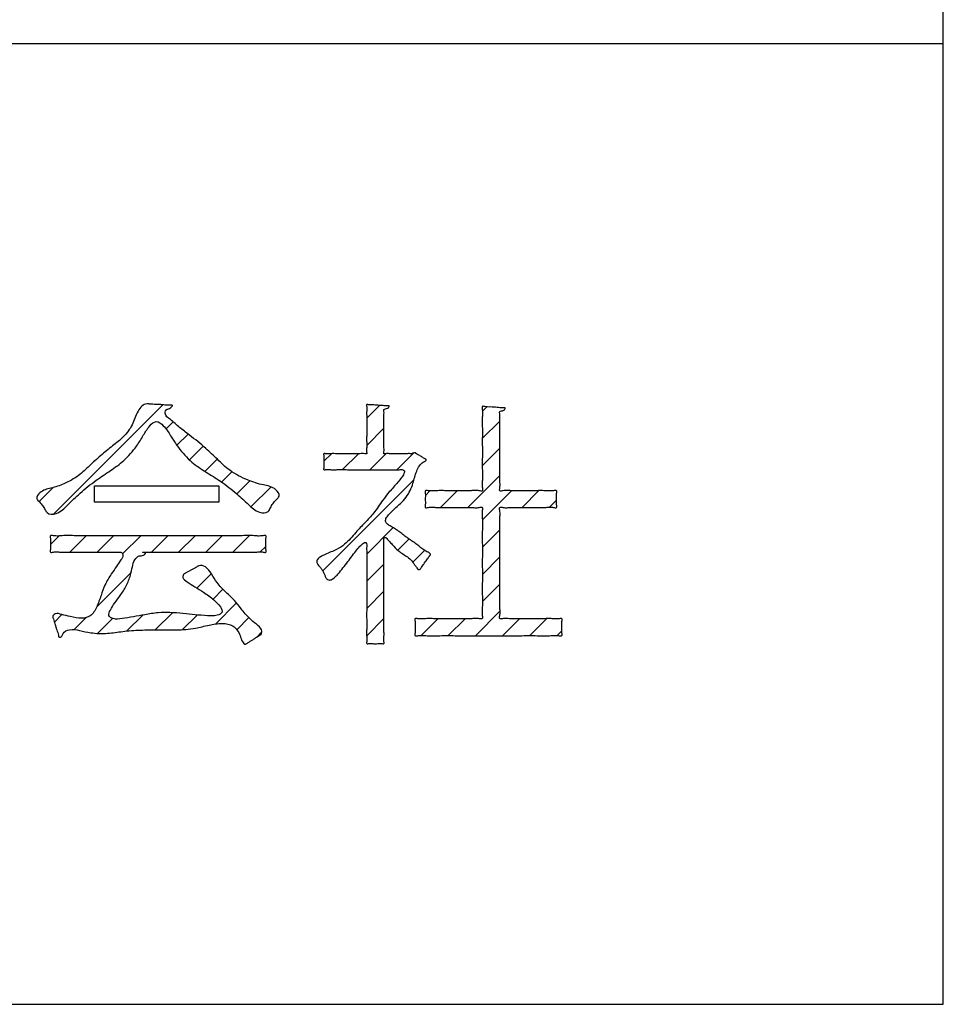
# Model space of a CAD drawing. Units: inches. Extents: x -61 to 159, y -74 to 233.
# Drawn here: x 134 to 144, y -59 to -49 of the extents above; entities that cross this region are included whole.
import ezdxf

# ---------------------------------------------------------------- set-up
doc = ezdxf.new("R2010")
doc.units = ezdxf.units.IN
doc.layers.add('1', color=7, linetype='Continuous')
doc.layers.add('_U_30EC_U_30A4_U_30E4_U_30FC_1', color=7, linetype='Continuous')
pattern_1 = [(45, (0, 0), (-0.2828427, 1e-16), [])]

# ---------------------------------------------------------------- blocks, each defined once
blk = doc.blocks.new('開示A4', base_point=(-56.23, -68.969))
at = {"layer": '1', "linetype": 'Continuous'}
h = blk.add_hatch(dxfattribs=at)
h.set_pattern_fill('CUSTOM9', color=2, scale=0.1, angle=45, pattern_type=2)
h.set_pattern_definition(pattern_1)
edge = h.paths.add_edge_path()
edge.add_spline(control_points=[(135.723, -52.761), (135.717, -52.764), (135.706, -52.771), (135.677, -52.775), (135.655, -52.836), (135.738, -52.891), (135.816, -52.966), (135.946, -53.061), (136.079, -53.169), (136.214, -53.297), (136.347, -53.427), (136.515, -53.511), (136.681, -53.566), (136.807, -53.581), (136.871, -53.674), (136.823, -53.717), (136.79, -53.754), (136.765, -53.798), (136.737, -53.859), (136.623, -53.854), (136.531, -53.759), (136.402, -53.644), (136.257, -53.528), (136.093, -53.43), (135.935, -53.324), (135.814, -53.193), (135.727, -53.055), (135.668, -52.957), (135.576, -52.882), (135.493, -52.958), (135.439, -53.049), (135.361, -53.179), (135.249, -53.307), (135.098, -53.416), (134.938, -53.518), (134.791, -53.64), (134.659, -53.763), (134.563, -53.867), (134.444, -53.872), (134.416, -53.815), (134.392, -53.776), (134.363, -53.742), (134.318, -53.701), (134.375, -53.618), (134.485, -53.599), (134.625, -53.55), (134.765, -53.475), (134.88, -53.361), (134.997, -53.257), (135.116, -53.158), (135.238, -53.065), (135.335, -52.94), (135.367, -52.806), (135.443, -52.716), (135.493, -52.719), (135.513, -52.721), (135.539, -52.723), (135.575, -52.725), (135.612, -52.726), (135.648, -52.728), (135.682, -52.734), (135.711, -52.734), (135.73, -52.732), (135.748, -52.733), (135.737, -52.751), (135.728, -52.757), (135.723, -52.761)], knot_values=[0, 0, 0, 0, 0.02113, 0.037907, 0.082659, 0.168861, 0.293397, 0.425101, 0.643532, 0.809086, 0.982407, 1.198166, 1.36473, 1.505493, 1.579225, 1.62367, 1.677849, 1.731687, 1.777203, 1.865952, 2.00724, 2.170725, 2.384239, 2.563642, 2.744143, 2.951146, 3.096929, 3.227041, 3.311922, 3.392003, 3.511257, 3.644195, 3.843263, 4.017738, 4.198427, 4.41365, 4.589219, 4.740796, 4.835089, 4.874705, 4.920791, 4.971777, 5.013639, 5.081538, 5.205376, 5.348798, 5.523987, 5.675756, 5.832874, 5.993826, 6.140629, 6.294475, 6.449701, 6.569782, 6.583374, 6.597389, 6.630312, 6.663196, 6.703291, 6.741744, 6.772033, 6.80763, 6.824774, 6.835525, 6.848417, 6.869906, 6.869906, 6.869906, 6.869906], degree=3, periodic=0)
h = blk.add_hatch(dxfattribs=at)
h.set_pattern_fill('CUSTOM11', color=2, scale=0.1, angle=45, pattern_type=2)
h.set_pattern_definition(pattern_1)
edge = h.paths.add_edge_path()
edge.add_spline(control_points=[(138.375, -53.315), (138.372, -53.317), (138.365, -53.321), (138.342, -53.332), (138.311, -53.364), (138.285, -53.419), (138.266, -53.481), (138.248, -53.55), (138.222, -53.622), (138.178, -53.694), (138.125, -53.751), (138.071, -53.799), (138.025, -53.84), (137.987, -53.88), (137.96, -53.918), (137.966, -53.963), (138.004, -53.986), (138.046, -54.008), (138.089, -54.037), (138.132, -54.071), (138.176, -54.103), (138.221, -54.135), (138.267, -54.166), (138.306, -54.195), (138.341, -54.228), (138.374, -54.249), (138.404, -54.263), (138.424, -54.271), (138.433, -54.288), (138.425, -54.297), (138.416, -54.308), (138.405, -54.323), (138.392, -54.343), (138.377, -54.364), (138.362, -54.385), (138.347, -54.404), (138.336, -54.42), (138.329, -54.432), (138.322, -54.442), (138.303, -54.444), (138.287, -54.423), (138.27, -54.4), (138.245, -54.361), (138.207, -54.322), (138.155, -54.289), (138.1, -54.253), (138.055, -54.21), (138.017, -54.163), (137.987, -54.137), (137.965, -54.103), (137.944, -54.115), (137.946, -54.127), (137.946, -54.142), (137.946, -54.162), (137.946, -54.192), (137.946, -54.227), (137.946, -54.27), (137.946, -54.316), (137.946, -54.368), (137.946, -54.423), (137.946, -54.481), (137.946, -54.542), (137.946, -54.604), (137.946, -54.666), (137.946, -54.729), (137.946, -54.791), (137.946, -54.851), (137.946, -54.91), (137.946, -54.965), (137.945, -55.017), (137.946, -55.063), (137.947, -55.106), (137.947, -55.14), (137.944, -55.17), (137.945, -55.191), (137.948, -55.206), (137.947, -55.216), (137.937, -55.217), (137.924, -55.214), (137.904, -55.213), (137.881, -55.215), (137.856, -55.216), (137.831, -55.215), (137.808, -55.213), (137.789, -55.214), (137.776, -55.217), (137.765, -55.216), (137.764, -55.205), (137.768, -55.189), (137.769, -55.166), (137.766, -55.134), (137.765, -55.097), (137.767, -55.051), (137.767, -55.001), (137.766, -54.945), (137.766, -54.888), (137.767, -54.826), (137.767, -54.764), (137.767, -54.7), (137.767, -54.636), (137.767, -54.574), (137.767, -54.512), (137.767, -54.454), (137.767, -54.399), (137.767, -54.349), (137.767, -54.303), (137.767, -54.266), (137.766, -54.233), (137.766, -54.211), (137.767, -54.195), (137.767, -54.18), (137.76, -54.153), (137.722, -54.174), (137.693, -54.205), (137.651, -54.254), (137.606, -54.313), (137.557, -54.378), (137.509, -54.441), (137.462, -54.498), (137.422, -54.536), (137.378, -54.56), (137.345, -54.539), (137.332, -54.509), (137.32, -54.48), (137.305, -54.45), (137.285, -54.423), (137.266, -54.401), (137.246, -54.377), (137.247, -54.337), (137.287, -54.309), (137.336, -54.285), (137.394, -54.261), (137.464, -54.231), (137.535, -54.186), (137.598, -54.122), (137.663, -54.043), (137.747, -53.958), (137.828, -53.872), (137.887, -53.791), (137.938, -53.715), (137.992, -53.646), (138.046, -53.586), (138.089, -53.537), (138.128, -53.49), (138.152, -53.454), (138.167, -53.414), (138.141, -53.403), (138.126, -53.403), (138.111, -53.404), (138.091, -53.404), (138.06, -53.404), (138.026, -53.404), (137.984, -53.404), (137.939, -53.404), (137.889, -53.404), (137.837, -53.404), (137.783, -53.404), (137.728, -53.404), (137.673, -53.404), (137.619, -53.404), (137.567, -53.404), (137.517, -53.403), (137.472, -53.403), (137.43, -53.405), (137.395, -53.404), (137.366, -53.401), (137.344, -53.402), (137.329, -53.406), (137.318, -53.405), (137.318, -53.395), (137.321, -53.383), (137.322, -53.365), (137.319, -53.344), (137.319, -53.321), (137.319, -53.298), (137.322, -53.276), (137.321, -53.258), (137.318, -53.246), (137.318, -53.236), (137.329, -53.236), (137.344, -53.239), (137.365, -53.24), (137.393, -53.237), (137.425, -53.237), (137.463, -53.238), (137.502, -53.238), (137.543, -53.238), (137.584, -53.237), (137.624, -53.238), (137.661, -53.239), (137.693, -53.238), (137.721, -53.235), (137.743, -53.236), (137.757, -53.24), (137.768, -53.239), (137.768, -53.229), (137.765, -53.216), (137.765, -53.196), (137.767, -53.17), (137.767, -53.139), (137.766, -53.103), (137.766, -53.065), (137.767, -53.024), (137.767, -52.982), (137.766, -52.941), (137.767, -52.9), (137.767, -52.861), (137.766, -52.825), (137.766, -52.795), (137.769, -52.769), (137.768, -52.749), (137.765, -52.736), (137.765, -52.725), (137.775, -52.726), (137.788, -52.729), (137.806, -52.731), (137.829, -52.73), (137.855, -52.731), (137.883, -52.734), (137.911, -52.735), (137.937, -52.736), (137.96, -52.739), (137.978, -52.74), (137.991, -52.738), (138.003, -52.739), (137.997, -52.755), (137.984, -52.766), (137.965, -52.77), (137.945, -52.774), (137.945, -52.787), (137.947, -52.803), (137.947, -52.824), (137.945, -52.853), (137.945, -52.886), (137.946, -52.925), (137.946, -52.966), (137.946, -53.008), (137.946, -53.05), (137.946, -53.091), (137.945, -53.129), (137.945, -53.162), (137.948, -53.191), (137.947, -53.213), (137.944, -53.228), (137.944, -53.239), (137.954, -53.239), (137.966, -53.237), (137.983, -53.236), (138.006, -53.238), (138.031, -53.238), (138.06, -53.238), (138.09, -53.237), (138.12, -53.238), (138.149, -53.238), (138.175, -53.238), (138.198, -53.237), (138.215, -53.237), (138.227, -53.239), (138.234, -53.238), (138.239, -53.237), (138.244, -53.234), (138.251, -53.233), (138.258, -53.23), (138.263, -53.228), (138.268, -53.226), (138.274, -53.229), (138.282, -53.237), (138.294, -53.245), (138.311, -53.253), (138.328, -53.263), (138.344, -53.273), (138.359, -53.284), (138.372, -53.291), (138.382, -53.294), (138.389, -53.299), (138.384, -53.309), (138.378, -53.313), (138.375, -53.315)], knot_values=[0, 0, 0, 0, 0.012431, 0.023106, 0.078064, 0.139432, 0.206027, 0.27212, 0.353553, 0.432966, 0.523125, 0.586452, 0.650523, 0.707633, 0.751954, 0.786831, 0.82779, 0.876663, 0.931423, 0.983363, 1.038887, 1.095829, 1.150559, 1.202781, 1.244508, 1.293058, 1.319771, 1.342799, 1.357899, 1.366742, 1.377119, 1.400571, 1.422813, 1.450032, 1.477332, 1.499699, 1.523016, 1.533228, 1.542201, 1.558358, 1.582101, 1.614052, 1.64797, 1.718674, 1.774734, 1.833872, 1.912813, 1.963189, 2.010899, 2.042986, 2.057633, 2.06621, 2.076117, 2.102511, 2.127547, 2.166415, 2.205935, 2.255735, 2.305292, 2.36242, 2.419627, 2.481298, 2.542949, 2.606113, 2.669267, 2.7309, 2.792589, 2.849853, 2.906924, 2.95631, 3.006283, 3.046268, 3.084686, 3.108824, 3.136216, 3.147167, 3.154972, 3.162872, 3.173902, 3.197417, 3.21846, 3.244992, 3.271565, 3.292668, 3.316116, 3.327062, 3.33502, 3.343522, 3.355626, 3.385551, 3.41178, 3.45323, 3.496439, 3.549814, 3.60254, 3.662638, 3.722945, 3.786755, 3.850502, 3.914267, 3.97806, 4.038286, 4.098465, 4.151446, 4.204564, 4.247069, 4.289205, 4.316832, 4.345236, 4.355754, 4.365505, 4.391412, 4.417039, 4.464943, 4.530774, 4.607478, 4.687579, 4.773185, 4.847625, 4.905756, 4.945699, 4.980603, 5.009084, 5.040939, 5.075359, 5.109814, 5.1397, 5.166265, 5.200783, 5.244023, 5.301686, 5.367261, 5.432123, 5.530097, 5.615351, 5.699609, 5.839374, 5.973812, 6.05343, 6.138989, 6.248643, 6.31483, 6.383052, 6.445128, 6.493355, 6.522762, 6.549405, 6.558567, 6.568414, 6.594812, 6.620525, 6.659293, 6.698382, 6.746563, 6.79463, 6.84826, 6.901914, 6.957374, 7.012875, 7.066607, 7.120159, 7.167993, 7.216409, 7.256153, 7.294283, 7.318671, 7.346507, 7.357869, 7.365835, 7.373204, 7.383319, 7.405006, 7.424532, 7.449093, 7.473657, 7.493188, 7.514869, 7.524978, 7.532352, 7.540396, 7.551874, 7.578889, 7.602591, 7.637646, 7.674154, 7.715455, 7.756175, 7.796898, 7.838196, 7.874697, 7.909759, 7.933476, 7.960473, 7.971931, 7.979988, 7.987446, 7.997751, 8.022668, 8.04479, 8.078164, 8.112781, 8.153275, 8.193377, 8.235784, 8.278177, 8.318253, 8.358773, 8.393465, 8.426766, 8.448728, 8.473814, 8.484299, 8.491607, 8.498839, 8.509134, 8.532153, 8.552391, 8.579812, 8.608533, 8.637241, 8.664671, 8.684934, 8.707903, 8.718121, 8.725347, 8.736457, 8.754613, 8.779093, 8.795817, 8.804694, 8.815706, 8.842807, 8.867867, 8.904259, 8.941558, 8.984, 9.026029, 9.067979, 9.1105, 9.14813, 9.184203, 9.208538, 9.236446, 9.248364, 9.256584, 9.263465, 9.272778, 9.294575, 9.314108, 9.341863, 9.370543, 9.401412, 9.432025, 9.460242, 9.488454, 9.509017, 9.529736, 9.537847, 9.54578, 9.550157, 9.55456, 9.562619, 9.57086, 9.575453, 9.579673, 9.586534, 9.594475, 9.612318, 9.629366, 9.650315, 9.670953, 9.687497, 9.705836, 9.714333, 9.720616, 9.728823, 9.740733, 9.740733, 9.740733, 9.740733], degree=3, periodic=0)
h = blk.add_hatch(dxfattribs=at)
h.set_pattern_fill('CUSTOM12', color=2, scale=0.1, angle=45, pattern_type=2)
h.set_pattern_definition(pattern_1)
edge = h.paths.add_edge_path()
edge.add_spline(control_points=[(139.18, -54.955), (139.193, -54.954), (139.218, -54.952), (139.259, -54.956), (139.305, -54.957), (139.36, -54.955), (139.417, -54.955), (139.476, -54.955), (139.535, -54.956), (139.593, -54.956), (139.647, -54.954), (139.693, -54.954), (139.734, -54.959), (139.765, -54.957), (139.786, -54.952), (139.802, -54.953), (139.803, -54.969), (139.798, -54.988), (139.798, -55.014), (139.801, -55.044), (139.798, -55.073), (139.798, -55.1), (139.802, -55.118), (139.802, -55.134), (139.785, -55.135), (139.762, -55.13), (139.727, -55.128), (139.679, -55.133), (139.624, -55.134), (139.556, -55.132), (139.482, -55.131), (139.399, -55.132), (139.314, -55.132), (139.222, -55.132), (139.129, -55.132), (139.035, -55.132), (138.94, -55.132), (138.847, -55.132), (138.756, -55.132), (138.67, -55.132), (138.588, -55.131), (138.514, -55.132), (138.445, -55.134), (138.39, -55.133), (138.343, -55.128), (138.308, -55.13), (138.285, -55.135), (138.267, -55.134), (138.267, -55.118), (138.271, -55.1), (138.271, -55.073), (138.269, -55.044), (138.271, -55.014), (138.271, -54.988), (138.267, -54.969), (138.267, -54.953), (138.285, -54.952), (138.307, -54.958), (138.341, -54.959), (138.385, -54.954), (138.435, -54.954), (138.494, -54.956), (138.556, -54.956), (138.62, -54.955), (138.684, -54.955), (138.746, -54.955), (138.805, -54.957), (138.855, -54.956), (138.9, -54.952), (138.933, -54.953), (138.956, -54.958), (138.973, -54.958), (138.974, -54.939), (138.968, -54.915), (138.966, -54.878), (138.972, -54.828), (138.972, -54.77), (138.97, -54.701), (138.97, -54.626), (138.971, -54.545), (138.971, -54.462), (138.97, -54.376), (138.971, -54.29), (138.971, -54.207), (138.97, -54.126), (138.97, -54.051), (138.972, -53.982), (138.972, -53.925), (138.967, -53.875), (138.968, -53.838), (138.974, -53.813), (138.973, -53.794), (138.954, -53.793), (138.93, -53.799), (138.894, -53.801), (138.847, -53.796), (138.795, -53.796), (138.735, -53.797), (138.674, -53.797), (138.612, -53.797), (138.552, -53.798), (138.5, -53.798), (138.453, -53.793), (138.417, -53.795), (138.393, -53.801), (138.374, -53.8), (138.374, -53.783), (138.378, -53.765), (138.378, -53.739), (138.376, -53.71), (138.378, -53.681), (138.378, -53.655), (138.374, -53.637), (138.374, -53.62), (138.393, -53.619), (138.417, -53.625), (138.453, -53.627), (138.5, -53.622), (138.552, -53.622), (138.612, -53.623), (138.674, -53.623), (138.735, -53.623), (138.795, -53.624), (138.847, -53.624), (138.894, -53.619), (138.93, -53.621), (138.954, -53.627), (138.973, -53.626), (138.974, -53.608), (138.969, -53.585), (138.967, -53.552), (138.972, -53.506), (138.972, -53.454), (138.97, -53.392), (138.97, -53.326), (138.971, -53.256), (138.971, -53.184), (138.97, -53.113), (138.971, -53.042), (138.971, -52.976), (138.969, -52.914), (138.969, -52.863), (138.974, -52.817), (138.973, -52.783), (138.967, -52.761), (138.968, -52.743), (138.983, -52.744), (139, -52.749), (139.025, -52.752), (139.057, -52.751), (139.09, -52.752), (139.122, -52.755), (139.153, -52.76), (139.179, -52.761), (139.196, -52.758), (139.212, -52.76), (139.205, -52.776), (139.192, -52.788), (139.173, -52.792), (139.151, -52.795), (139.15, -52.813), (139.154, -52.835), (139.155, -52.866), (139.152, -52.909), (139.151, -52.958), (139.153, -53.016), (139.153, -53.078), (139.152, -53.144), (139.152, -53.211), (139.152, -53.278), (139.153, -53.344), (139.153, -53.406), (139.151, -53.465), (139.151, -53.513), (139.156, -53.556), (139.154, -53.588), (139.15, -53.609), (139.15, -53.626), (139.169, -53.627), (139.193, -53.621), (139.229, -53.619), (139.275, -53.624), (139.327, -53.624), (139.387, -53.623), (139.448, -53.623), (139.51, -53.623), (139.569, -53.622), (139.621, -53.622), (139.667, -53.627), (139.703, -53.625), (139.727, -53.619), (139.746, -53.62), (139.746, -53.637), (139.742, -53.655), (139.742, -53.681), (139.745, -53.71), (139.742, -53.739), (139.742, -53.765), (139.746, -53.783), (139.746, -53.8), (139.727, -53.801), (139.703, -53.795), (139.667, -53.793), (139.621, -53.798), (139.569, -53.798), (139.51, -53.797), (139.448, -53.797), (139.387, -53.797), (139.327, -53.796), (139.275, -53.796), (139.229, -53.801), (139.193, -53.799), (139.169, -53.793), (139.15, -53.794), (139.149, -53.813), (139.155, -53.838), (139.156, -53.875), (139.151, -53.925), (139.151, -53.982), (139.153, -54.051), (139.153, -54.126), (139.152, -54.207), (139.152, -54.29), (139.153, -54.376), (139.152, -54.462), (139.152, -54.545), (139.153, -54.626), (139.153, -54.701), (139.151, -54.77), (139.151, -54.828), (139.157, -54.878), (139.155, -54.915), (139.149, -54.939), (139.15, -54.958), (139.166, -54.958), (139.175, -54.956), (139.18, -54.955)], knot_values=[0, 0, 0, 0, 0.038829, 0.073461, 0.124391, 0.177166, 0.236973, 0.29603, 0.355065, 0.414894, 0.467759, 0.518602, 0.553036, 0.592086, 0.608604, 0.620332, 0.632, 0.648307, 0.680772, 0.709057, 0.737391, 0.7698, 0.786, 0.797742, 0.810346, 0.828358, 0.872847, 0.911788, 0.973359, 1.03757, 1.116876, 1.195209, 1.284496, 1.374101, 1.468917, 1.563619, 1.658321, 1.753137, 1.842741, 1.932028, 2.010361, 2.089668, 2.153878, 2.21545, 2.254391, 2.298879, 2.316891, 2.329495, 2.341239, 2.357438, 2.389831, 2.418182, 2.446532, 2.478927, 2.495129, 2.50687, 2.519489, 2.537492, 2.579877, 2.61707, 2.672078, 2.729362, 2.79416, 2.858064, 2.921991, 2.986765, 3.043951, 3.099054, 3.13646, 3.178606, 3.19634, 3.209149, 3.222775, 3.242121, 3.289101, 3.330354, 3.393927, 3.460132, 3.539381, 3.61769, 3.703245, 3.789148, 3.875046, 3.960605, 4.038933, 4.118163, 4.184312, 4.247939, 4.289303, 4.336157, 4.355365, 4.369084, 4.382983, 4.402487, 4.447597, 4.487496, 4.544517, 4.60353, 4.666702, 4.729937, 4.789066, 4.845975, 4.885629, 4.931015, 4.950838, 4.964517, 4.97617, 4.991986, 5.023766, 5.051776, 5.079785, 5.111565, 5.127381, 5.139034, 5.152713, 5.172536, 5.217922, 5.257576, 5.314488, 5.373614, 5.436837, 5.500021, 5.559075, 5.616056, 5.655863, 5.701078, 5.720704, 5.734521, 5.747327, 5.765034, 5.807838, 5.845831, 5.903154, 5.962617, 6.032168, 6.101053, 6.173905, 6.246709, 6.315506, 6.385146, 6.444856, 6.501938, 6.539411, 6.582782, 6.601099, 6.613435, 6.623989, 6.63855, 6.669728, 6.697818, 6.733315, 6.768476, 6.796032, 6.82776, 6.84296, 6.85294, 6.864504, 6.882103, 6.907376, 6.925476, 6.937875, 6.954003, 6.993742, 7.029833, 7.083854, 7.139496, 7.204749, 7.269495, 7.337901, 7.406276, 7.470963, 7.536275, 7.592085, 7.645943, 7.681685, 7.721808, 7.738355, 7.750437, 7.76413, 7.783761, 7.828852, 7.86841, 7.925104, 7.983924, 8.046833, 8.109762, 8.168617, 8.225277, 8.264759, 8.309934, 8.32966, 8.343282, 8.354931, 8.370753, 8.402538, 8.430543, 8.458548, 8.490333, 8.506154, 8.517803, 8.531425, 8.551152, 8.596328, 8.635808, 8.692463, 8.751324, 8.814274, 8.877161, 8.935906, 8.992673, 9.032398, 9.077299, 9.096708, 9.11055, 9.124264, 9.143479, 9.19034, 9.231698, 9.295322, 9.361474, 9.440705, 9.519032, 9.604589, 9.690489, 9.776397, 9.861947, 9.940238, 10.019505, 10.085761, 10.149285, 10.190436, 10.237533, 10.257006, 10.270547, 10.282452, 10.298724, 10.298724, 10.298724, 10.298724], degree=3, periodic=0)
h = blk.add_hatch(dxfattribs=at)
h.set_pattern_fill('CUSTOM10', color=2, scale=0.1, angle=45, pattern_type=2)
h.set_pattern_definition(pattern_1)
edge = h.paths.add_edge_path()
edge.add_spline(control_points=[(134.473, -54.236), (134.474, -54.225), (134.475, -54.206), (134.472, -54.177), (134.475, -54.148), (134.474, -54.123), (134.471, -54.105), (134.471, -54.088), (134.489, -54.087), (134.514, -54.094), (134.553, -54.096), (134.606, -54.09), (134.667, -54.089), (134.744, -54.092), (134.828, -54.092), (134.923, -54.091), (135.023, -54.091), (135.131, -54.091), (135.242, -54.091), (135.358, -54.091), (135.476, -54.091), (135.595, -54.091), (135.715, -54.091), (135.833, -54.091), (135.949, -54.091), (136.06, -54.091), (136.168, -54.091), (136.268, -54.091), (136.362, -54.092), (136.446, -54.092), (136.523, -54.089), (136.585, -54.09), (136.638, -54.096), (136.676, -54.094), (136.701, -54.087), (136.72, -54.088), (136.72, -54.105), (136.716, -54.123), (136.716, -54.148), (136.719, -54.177), (136.716, -54.206), (136.716, -54.231), (136.72, -54.249), (136.72, -54.265), (136.703, -54.266), (136.68, -54.26), (136.645, -54.259), (136.598, -54.264), (136.545, -54.264), (136.478, -54.262), (136.407, -54.262), (136.328, -54.263), (136.246, -54.263), (136.161, -54.262), (136.074, -54.262), (135.988, -54.263), (135.902, -54.262), (135.821, -54.262), (135.742, -54.263), (135.67, -54.263), (135.604, -54.262), (135.551, -54.262), (135.505, -54.264), (135.466, -54.264), (135.447, -54.261), (135.427, -54.262), (135.439, -54.266), (135.447, -54.268), (135.455, -54.269), (135.467, -54.273), (135.455, -54.287), (135.441, -54.295), (135.419, -54.301), (135.385, -54.301), (135.343, -54.346), (135.326, -54.418), (135.306, -54.512), (135.268, -54.616), (135.204, -54.708), (135.143, -54.79), (135.103, -54.853), (135.067, -54.926), (135.141, -54.967), (135.228, -54.952), (135.338, -54.937), (135.462, -54.911), (135.589, -54.892), (135.722, -54.889), (135.851, -54.901), (135.98, -54.916), (136.101, -54.924), (136.191, -54.929), (136.277, -54.895), (136.237, -54.813), (136.169, -54.753), (136.077, -54.682), (135.979, -54.626), (135.91, -54.578), (135.842, -54.538), (135.858, -54.49), (135.879, -54.481), (135.896, -54.472), (135.917, -54.46), (135.943, -54.446), (135.969, -54.432), (135.991, -54.42), (136.007, -54.41), (136.036, -54.394), (136.104, -54.415), (136.151, -54.493), (136.213, -54.59), (136.297, -54.68), (136.392, -54.76), (136.461, -54.86), (136.537, -54.944), (136.613, -55.011), (136.675, -55.054), (136.678, -55.114), (136.655, -55.127), (136.637, -55.137), (136.614, -55.152), (136.587, -55.17), (136.559, -55.186), (136.536, -55.201), (136.52, -55.213), (136.498, -55.228), (136.462, -55.184), (136.451, -55.131), (136.42, -55.072), (136.362, -55.015), (136.253, -54.998), (136.123, -55.022), (135.966, -55.06), (135.788, -55.076), (135.597, -55.07), (135.41, -55.072), (135.234, -55.084), (135.064, -55.113), (134.911, -55.108), (134.782, -55.079), (134.683, -55.057), (134.613, -55.09), (134.601, -55.125), (134.592, -55.138), (134.58, -55.147), (134.563, -55.151), (134.558, -55.138), (134.557, -55.121), (134.551, -55.098), (134.539, -55.071), (134.53, -55.041), (134.521, -55.011), (134.513, -54.983), (134.506, -54.961), (134.5, -54.945), (134.493, -54.925), (134.534, -54.891), (134.599, -54.917), (134.691, -54.933), (134.789, -54.959), (134.903, -54.933), (134.961, -54.829), (134.999, -54.718), (135.041, -54.596), (135.099, -54.498), (135.162, -54.414), (135.199, -54.352), (135.24, -54.298), (135.213, -54.26), (135.191, -54.262), (135.166, -54.263), (135.133, -54.263), (135.086, -54.262), (135.033, -54.262), (134.971, -54.263), (134.907, -54.263), (134.84, -54.263), (134.772, -54.262), (134.708, -54.262), (134.646, -54.264), (134.594, -54.264), (134.547, -54.259), (134.512, -54.26), (134.489, -54.266), (134.471, -54.265), (134.471, -54.249), (134.472, -54.241), (134.473, -54.236)], knot_values=[0, 0, 0, 0, 0.031328, 0.058903, 0.086502, 0.117802, 0.133365, 0.144858, 0.158432, 0.178192, 0.227347, 0.270037, 0.33883, 0.410772, 0.501354, 0.590741, 0.695249, 0.800155, 0.91474, 1.029202, 1.148611, 1.268064, 1.387517, 1.506927, 1.621389, 1.735974, 1.84088, 1.945388, 2.034775, 2.125357, 2.197299, 2.266092, 2.308781, 2.357937, 2.377697, 2.391271, 2.402763, 2.418326, 2.449636, 2.477225, 2.504763, 2.536131, 2.551805, 2.563218, 2.575742, 2.593705, 2.637649, 2.676069, 2.736182, 2.798881, 2.875238, 2.950673, 3.035147, 3.119866, 3.20731, 3.294859, 3.379778, 3.464051, 3.538881, 3.615842, 3.680195, 3.738632, 3.773407, 3.820844, 3.842192, 3.850923, 3.857207, 3.86785, 3.878164, 3.884861, 3.896273, 3.916058, 3.939937, 3.959221, 4.019096, 4.098715, 4.185014, 4.305406, 4.42666, 4.521087, 4.608553, 4.667526, 4.720735, 4.813616, 4.933032, 5.053865, 5.194097, 5.316244, 5.452903, 5.580623, 5.708506, 5.810634, 5.869205, 5.927033, 6.027695, 6.160628, 6.267789, 6.36299, 6.427098, 6.468071, 6.481093, 6.495197, 6.525474, 6.554855, 6.58436, 6.614514, 6.628399, 6.641643, 6.711319, 6.80606, 6.913701, 7.054866, 7.174864, 7.283715, 7.4183, 7.511454, 7.590019, 7.637337, 7.651486, 7.667053, 7.700414, 7.73237, 7.764105, 7.7977, 7.813695, 7.827471, 7.86962, 7.938187, 8.006063, 8.06131, 8.177814, 8.315656, 8.461488, 8.659756, 8.849991, 9.035901, 9.218726, 9.377931, 9.554326, 9.672095, 9.776919, 9.854653, 9.869319, 9.885658, 9.903162, 9.916234, 9.926442, 9.939885, 9.969069, 9.995605, 10.028517, 10.062009, 10.089431, 10.117643, 10.129889, 10.140988, 10.178086, 10.24947, 10.338073, 10.461628, 10.551209, 10.665822, 10.792821, 10.910046, 11.049038, 11.135827, 11.219267, 11.278287, 11.312311, 11.32716, 11.343833, 11.386227, 11.426881, 11.485186, 11.544283, 11.611796, 11.678864, 11.745734, 11.813448, 11.87338, 11.930873, 11.969678, 12.014101, 12.033043, 12.046162, 12.057618, 12.073232, 12.073232, 12.073232, 12.073232], degree=3, periodic=0)
at = {"layer": '1', "color": 7, "linetype": 'Continuous'}
for p, q in [((143.77, -58.969), (143.77, 79.531)), ((48.77, -58.969), (143.77, -58.969))]:
    blk.add_line(p, q, dxfattribs=at)
at = {"layer": '1', "color": 2, "linetype": 'Continuous'}
blk.add_line((109.77, -48.969), (143.77, -48.969), dxfattribs=at)
at = {"layer": '_U_30EC_U_30A4_U_30E4_U_30FC_1', "color": 2, "linetype": 'Continuous'}
for p, q in [((134.931, -53.572), (136.228, -53.572)), ((134.931, -53.741), (134.931, -53.572)), ((136.228, -53.572), (136.228, -53.741)), ((136.228, -53.741), (134.931, -53.741))]:
    blk.add_line(p, q, dxfattribs=at)
for points, knots in [([(135.723, -52.761), (135.717, -52.764), (135.706, -52.771), (135.677, -52.775), (135.655, -52.836), (135.738, -52.891), (135.816, -52.966), (135.946, -53.061), (136.079, -53.169), (136.214, -53.297), (136.347, -53.427), (136.515, -53.511), (136.681, -53.566), (136.807, -53.581), (136.871, -53.674), (136.823, -53.717), (136.79, -53.754), (136.765, -53.798), (136.737, -53.859), (136.623, -53.854), (136.531, -53.759), (136.402, -53.644), (136.257, -53.528), (136.093, -53.43), (135.935, -53.324), (135.814, -53.193), (135.727, -53.055), (135.668, -52.957), (135.576, -52.882), (135.493, -52.958), (135.439, -53.049), (135.361, -53.179), (135.249, -53.307), (135.098, -53.416), (134.938, -53.518), (134.791, -53.64), (134.659, -53.763), (134.563, -53.867), (134.444, -53.872), (134.416, -53.815), (134.392, -53.776), (134.363, -53.742), (134.318, -53.701), (134.375, -53.618), (134.485, -53.599), (134.625, -53.55), (134.765, -53.475), (134.88, -53.361), (134.997, -53.257), (135.116, -53.158), (135.238, -53.065), (135.335, -52.94), (135.367, -52.806), (135.443, -52.716), (135.493, -52.719), (135.513, -52.721), (135.539, -52.723), (135.575, -52.725), (135.612, -52.726), (135.648, -52.728), (135.682, -52.734), (135.711, -52.734), (135.73, -52.732), (135.748, -52.733), (135.737, -52.751), (135.728, -52.757), (135.723, -52.761)], [0, 0, 0, 0, 0.02113, 0.037907, 0.082659, 0.168861, 0.293397, 0.425101, 0.643532, 0.809086, 0.982407, 1.198166, 1.36473, 1.505493, 1.579225, 1.62367, 1.677849, 1.731687, 1.777203, 1.865952, 2.00724, 2.170725, 2.384239, 2.563642, 2.744143, 2.951146, 3.096929, 3.227041, 3.311922, 3.392003, 3.511257, 3.644195, 3.843263, 4.017738, 4.198427, 4.41365, 4.589219, 4.740796, 4.835089, 4.874705, 4.920791, 4.971777, 5.013639, 5.081538, 5.205376, 5.348798, 5.523987, 5.675756, 5.832874, 5.993826, 6.140629, 6.294475, 6.449701, 6.569782, 6.583374, 6.597389, 6.630312, 6.663196, 6.703291, 6.741744, 6.772033, 6.80763, 6.824774, 6.835525, 6.848417, 6.869906, 6.869906, 6.869906, 6.869906]), ([(138.375, -53.315), (138.372, -53.317), (138.365, -53.321), (138.342, -53.332), (138.311, -53.364), (138.285, -53.419), (138.266, -53.481), (138.248, -53.55), (138.222, -53.622), (138.178, -53.694), (138.125, -53.751), (138.071, -53.799), (138.025, -53.84), (137.987, -53.88), (137.96, -53.918), (137.966, -53.963), (138.004, -53.986), (138.046, -54.008), (138.089, -54.037), (138.132, -54.071), (138.176, -54.103), (138.221, -54.135), (138.267, -54.166), (138.306, -54.195), (138.341, -54.228), (138.374, -54.249), (138.404, -54.263), (138.424, -54.271), (138.433, -54.288), (138.425, -54.297), (138.416, -54.308), (138.405, -54.323), (138.392, -54.343), (138.377, -54.364), (138.362, -54.385), (138.347, -54.404), (138.336, -54.42), (138.329, -54.432), (138.322, -54.442), (138.303, -54.444), (138.287, -54.423), (138.27, -54.4), (138.245, -54.361), (138.207, -54.322), (138.155, -54.289), (138.1, -54.253), (138.055, -54.21), (138.017, -54.163), (137.987, -54.137), (137.965, -54.103), (137.944, -54.115), (137.946, -54.127), (137.946, -54.142), (137.946, -54.162), (137.946, -54.192), (137.946, -54.227), (137.946, -54.27), (137.946, -54.316), (137.946, -54.368), (137.946, -54.423), (137.946, -54.481), (137.946, -54.542), (137.946, -54.604), (137.946, -54.666), (137.946, -54.729), (137.946, -54.791), (137.946, -54.851), (137.946, -54.91), (137.946, -54.965), (137.945, -55.017), (137.946, -55.063), (137.947, -55.106), (137.947, -55.14), (137.944, -55.17), (137.945, -55.191), (137.948, -55.206), (137.947, -55.216), (137.937, -55.217), (137.924, -55.214), (137.904, -55.213), (137.881, -55.215), (137.856, -55.216), (137.831, -55.215), (137.808, -55.213), (137.789, -55.214), (137.776, -55.217), (137.765, -55.216), (137.764, -55.205), (137.768, -55.189), (137.769, -55.166), (137.766, -55.134), (137.765, -55.097), (137.767, -55.051), (137.767, -55.001), (137.766, -54.945), (137.766, -54.888), (137.767, -54.826), (137.767, -54.764), (137.767, -54.7), (137.767, -54.636), (137.767, -54.574), (137.767, -54.512), (137.767, -54.454), (137.767, -54.399), (137.767, -54.349), (137.767, -54.303), (137.767, -54.266), (137.766, -54.233), (137.766, -54.211), (137.767, -54.195), (137.767, -54.18), (137.76, -54.153), (137.722, -54.174), (137.693, -54.205), (137.651, -54.254), (137.606, -54.313), (137.557, -54.378), (137.509, -54.441), (137.462, -54.498), (137.422, -54.536), (137.378, -54.56), (137.345, -54.539), (137.332, -54.509), (137.32, -54.48), (137.305, -54.45), (137.285, -54.423), (137.266, -54.401), (137.246, -54.377), (137.247, -54.337), (137.287, -54.309), (137.336, -54.285), (137.394, -54.261), (137.464, -54.231), (137.535, -54.186), (137.598, -54.122), (137.663, -54.043), (137.747, -53.958), (137.828, -53.872), (137.887, -53.791), (137.938, -53.715), (137.992, -53.646), (138.046, -53.586), (138.089, -53.537), (138.128, -53.49), (138.152, -53.454), (138.167, -53.414), (138.141, -53.403), (138.126, -53.403), (138.111, -53.404), (138.091, -53.404), (138.06, -53.404), (138.026, -53.404), (137.984, -53.404), (137.939, -53.404), (137.889, -53.404), (137.837, -53.404), (137.783, -53.404), (137.728, -53.404), (137.673, -53.404), (137.619, -53.404), (137.567, -53.404), (137.517, -53.403), (137.472, -53.403), (137.43, -53.405), (137.395, -53.404), (137.366, -53.401), (137.344, -53.402), (137.329, -53.406), (137.318, -53.405), (137.318, -53.395), (137.321, -53.383), (137.322, -53.365), (137.319, -53.344), (137.319, -53.321), (137.319, -53.298), (137.322, -53.276), (137.321, -53.258), (137.318, -53.246), (137.318, -53.236), (137.329, -53.236), (137.344, -53.239), (137.365, -53.24), (137.393, -53.237), (137.425, -53.237), (137.463, -53.238), (137.502, -53.238), (137.543, -53.238), (137.584, -53.237), (137.624, -53.238), (137.661, -53.239), (137.693, -53.238), (137.721, -53.235), (137.743, -53.236), (137.757, -53.24), (137.768, -53.239), (137.768, -53.229), (137.765, -53.216), (137.765, -53.196), (137.767, -53.17), (137.767, -53.139), (137.766, -53.103), (137.766, -53.065), (137.767, -53.024), (137.767, -52.982), (137.766, -52.941), (137.767, -52.9), (137.767, -52.861), (137.766, -52.825), (137.766, -52.795), (137.769, -52.769), (137.768, -52.749), (137.765, -52.736), (137.765, -52.725), (137.775, -52.726), (137.788, -52.729), (137.806, -52.731), (137.829, -52.73), (137.855, -52.731), (137.883, -52.734), (137.911, -52.735), (137.937, -52.736), (137.96, -52.739), (137.978, -52.74), (137.991, -52.738), (138.003, -52.739), (137.997, -52.755), (137.984, -52.766), (137.965, -52.77), (137.945, -52.774), (137.945, -52.787), (137.947, -52.803), (137.947, -52.824), (137.945, -52.853), (137.945, -52.886), (137.946, -52.925), (137.946, -52.966), (137.946, -53.008), (137.946, -53.05), (137.946, -53.091), (137.945, -53.129), (137.945, -53.162), (137.948, -53.191), (137.947, -53.213), (137.944, -53.228), (137.944, -53.239), (137.954, -53.239), (137.966, -53.237), (137.983, -53.236), (138.006, -53.238), (138.031, -53.238), (138.06, -53.238), (138.09, -53.237), (138.12, -53.238), (138.149, -53.238), (138.175, -53.238), (138.198, -53.237), (138.215, -53.237), (138.227, -53.239), (138.234, -53.238), (138.239, -53.237), (138.244, -53.234), (138.251, -53.233), (138.258, -53.23), (138.263, -53.228), (138.268, -53.226), (138.274, -53.229), (138.282, -53.237), (138.294, -53.245), (138.311, -53.253), (138.328, -53.263), (138.344, -53.273), (138.359, -53.284), (138.372, -53.291), (138.382, -53.294), (138.389, -53.299), (138.384, -53.309), (138.378, -53.313), (138.375, -53.315)], [0, 0, 0, 0, 0.012431, 0.023106, 0.078064, 0.139432, 0.206027, 0.27212, 0.353553, 0.432966, 0.523125, 0.586452, 0.650523, 0.707633, 0.751954, 0.786831, 0.82779, 0.876663, 0.931423, 0.983363, 1.038887, 1.095829, 1.150559, 1.202781, 1.244508, 1.293058, 1.319771, 1.342799, 1.357899, 1.366742, 1.377119, 1.400571, 1.422813, 1.450032, 1.477332, 1.499699, 1.523016, 1.533228, 1.542201, 1.558358, 1.582101, 1.614052, 1.64797, 1.718674, 1.774734, 1.833872, 1.912813, 1.963189, 2.010899, 2.042986, 2.057633, 2.06621, 2.076117, 2.102511, 2.127547, 2.166415, 2.205935, 2.255735, 2.305292, 2.36242, 2.419627, 2.481298, 2.542949, 2.606113, 2.669267, 2.7309, 2.792589, 2.849853, 2.906924, 2.95631, 3.006283, 3.046268, 3.084686, 3.108824, 3.136216, 3.147167, 3.154972, 3.162872, 3.173902, 3.197417, 3.21846, 3.244992, 3.271565, 3.292668, 3.316116, 3.327062, 3.33502, 3.343522, 3.355626, 3.385551, 3.41178, 3.45323, 3.496439, 3.549814, 3.60254, 3.662638, 3.722945, 3.786755, 3.850502, 3.914267, 3.97806, 4.038286, 4.098465, 4.151446, 4.204564, 4.247069, 4.289205, 4.316832, 4.345236, 4.355754, 4.365505, 4.391412, 4.417039, 4.464943, 4.530774, 4.607478, 4.687579, 4.773185, 4.847625, 4.905756, 4.945699, 4.980603, 5.009084, 5.040939, 5.075359, 5.109814, 5.1397, 5.166265, 5.200783, 5.244023, 5.301686, 5.367261, 5.432123, 5.530097, 5.615351, 5.699609, 5.839374, 5.973812, 6.05343, 6.138989, 6.248643, 6.31483, 6.383052, 6.445128, 6.493355, 6.522762, 6.549405, 6.558567, 6.568414, 6.594812, 6.620525, 6.659293, 6.698382, 6.746563, 6.79463, 6.84826, 6.901914, 6.957374, 7.012875, 7.066607, 7.120159, 7.167993, 7.216409, 7.256153, 7.294283, 7.318671, 7.346507, 7.357869, 7.365835, 7.373204, 7.383319, 7.405006, 7.424532, 7.449093, 7.473657, 7.493188, 7.514869, 7.524978, 7.532352, 7.540396, 7.551874, 7.578889, 7.602591, 7.637646, 7.674154, 7.715455, 7.756175, 7.796898, 7.838196, 7.874697, 7.909759, 7.933476, 7.960473, 7.971931, 7.979988, 7.987446, 7.997751, 8.022668, 8.04479, 8.078164, 8.112781, 8.153275, 8.193377, 8.235784, 8.278177, 8.318253, 8.358773, 8.393465, 8.426766, 8.448728, 8.473814, 8.484299, 8.491607, 8.498839, 8.509134, 8.532153, 8.552391, 8.579812, 8.608533, 8.637241, 8.664671, 8.684934, 8.707903, 8.718121, 8.725347, 8.736457, 8.754613, 8.779093, 8.795817, 8.804694, 8.815706, 8.842807, 8.867867, 8.904259, 8.941558, 8.984, 9.026029, 9.067979, 9.1105, 9.14813, 9.184203, 9.208538, 9.236446, 9.248364, 9.256584, 9.263465, 9.272778, 9.294575, 9.314108, 9.341863, 9.370543, 9.401412, 9.432025, 9.460242, 9.488454, 9.509017, 9.529736, 9.537847, 9.54578, 9.550157, 9.55456, 9.562619, 9.57086, 9.575453, 9.579673, 9.586534, 9.594475, 9.612318, 9.629366, 9.650315, 9.670953, 9.687497, 9.705836, 9.714333, 9.720616, 9.728823, 9.740733, 9.740733, 9.740733, 9.740733]), ([(139.18, -54.955), (139.193, -54.954), (139.218, -54.952), (139.259, -54.956), (139.305, -54.957), (139.36, -54.955), (139.417, -54.955), (139.476, -54.955), (139.535, -54.956), (139.593, -54.956), (139.647, -54.954), (139.693, -54.954), (139.734, -54.959), (139.765, -54.957), (139.786, -54.952), (139.802, -54.953), (139.803, -54.969), (139.798, -54.988), (139.798, -55.014), (139.801, -55.044), (139.798, -55.073), (139.798, -55.1), (139.802, -55.118), (139.802, -55.134), (139.785, -55.135), (139.762, -55.13), (139.727, -55.128), (139.679, -55.133), (139.624, -55.134), (139.556, -55.132), (139.482, -55.131), (139.399, -55.132), (139.314, -55.132), (139.222, -55.132), (139.129, -55.132), (139.035, -55.132), (138.94, -55.132), (138.847, -55.132), (138.756, -55.132), (138.67, -55.132), (138.588, -55.131), (138.514, -55.132), (138.445, -55.134), (138.39, -55.133), (138.343, -55.128), (138.308, -55.13), (138.285, -55.135), (138.267, -55.134), (138.267, -55.118), (138.271, -55.1), (138.271, -55.073), (138.269, -55.044), (138.271, -55.014), (138.271, -54.988), (138.267, -54.969), (138.267, -54.953), (138.285, -54.952), (138.307, -54.958), (138.341, -54.959), (138.385, -54.954), (138.435, -54.954), (138.494, -54.956), (138.556, -54.956), (138.62, -54.955), (138.684, -54.955), (138.746, -54.955), (138.805, -54.957), (138.855, -54.956), (138.9, -54.952), (138.933, -54.953), (138.956, -54.958), (138.973, -54.958), (138.974, -54.939), (138.968, -54.915), (138.966, -54.878), (138.972, -54.828), (138.972, -54.77), (138.97, -54.701), (138.97, -54.626), (138.971, -54.545), (138.971, -54.462), (138.97, -54.376), (138.971, -54.29), (138.971, -54.207), (138.97, -54.126), (138.97, -54.051), (138.972, -53.982), (138.972, -53.925), (138.967, -53.875), (138.968, -53.838), (138.974, -53.813), (138.973, -53.794), (138.954, -53.793), (138.93, -53.799), (138.894, -53.801), (138.847, -53.796), (138.795, -53.796), (138.735, -53.797), (138.674, -53.797), (138.612, -53.797), (138.552, -53.798), (138.5, -53.798), (138.453, -53.793), (138.417, -53.795), (138.393, -53.801), (138.374, -53.8), (138.374, -53.783), (138.378, -53.765), (138.378, -53.739), (138.376, -53.71), (138.378, -53.681), (138.378, -53.655), (138.374, -53.637), (138.374, -53.62), (138.393, -53.619), (138.417, -53.625), (138.453, -53.627), (138.5, -53.622), (138.552, -53.622), (138.612, -53.623), (138.674, -53.623), (138.735, -53.623), (138.795, -53.624), (138.847, -53.624), (138.894, -53.619), (138.93, -53.621), (138.954, -53.627), (138.973, -53.626), (138.974, -53.608), (138.969, -53.585), (138.967, -53.552), (138.972, -53.506), (138.972, -53.454), (138.97, -53.392), (138.97, -53.326), (138.971, -53.256), (138.971, -53.184), (138.97, -53.113), (138.971, -53.042), (138.971, -52.976), (138.969, -52.914), (138.969, -52.863), (138.974, -52.817), (138.973, -52.783), (138.967, -52.761), (138.968, -52.743), (138.983, -52.744), (139, -52.749), (139.025, -52.752), (139.057, -52.751), (139.09, -52.752), (139.122, -52.755), (139.153, -52.76), (139.179, -52.761), (139.196, -52.758), (139.212, -52.76), (139.205, -52.776), (139.192, -52.788), (139.173, -52.792), (139.151, -52.795), (139.15, -52.813), (139.154, -52.835), (139.155, -52.866), (139.152, -52.909), (139.151, -52.958), (139.153, -53.016), (139.153, -53.078), (139.152, -53.144), (139.152, -53.211), (139.152, -53.278), (139.153, -53.344), (139.153, -53.406), (139.151, -53.465), (139.151, -53.513), (139.156, -53.556), (139.154, -53.588), (139.15, -53.609), (139.15, -53.626), (139.169, -53.627), (139.193, -53.621), (139.229, -53.619), (139.275, -53.624), (139.327, -53.624), (139.387, -53.623), (139.448, -53.623), (139.51, -53.623), (139.569, -53.622), (139.621, -53.622), (139.667, -53.627), (139.703, -53.625), (139.727, -53.619), (139.746, -53.62), (139.746, -53.637), (139.742, -53.655), (139.742, -53.681), (139.745, -53.71), (139.742, -53.739), (139.742, -53.765), (139.746, -53.783), (139.746, -53.8), (139.727, -53.801), (139.703, -53.795), (139.667, -53.793), (139.621, -53.798), (139.569, -53.798), (139.51, -53.797), (139.448, -53.797), (139.387, -53.797), (139.327, -53.796), (139.275, -53.796), (139.229, -53.801), (139.193, -53.799), (139.169, -53.793), (139.15, -53.794), (139.149, -53.813), (139.155, -53.838), (139.156, -53.875), (139.151, -53.925), (139.151, -53.982), (139.153, -54.051), (139.153, -54.126), (139.152, -54.207), (139.152, -54.29), (139.153, -54.376), (139.152, -54.462), (139.152, -54.545), (139.153, -54.626), (139.153, -54.701), (139.151, -54.77), (139.151, -54.828), (139.157, -54.878), (139.155, -54.915), (139.149, -54.939), (139.15, -54.958), (139.166, -54.958), (139.175, -54.956), (139.18, -54.955)], [0, 0, 0, 0, 0.038829, 0.073461, 0.124391, 0.177166, 0.236973, 0.29603, 0.355065, 0.414894, 0.467759, 0.518602, 0.553036, 0.592086, 0.608604, 0.620332, 0.632, 0.648307, 0.680772, 0.709057, 0.737391, 0.7698, 0.786, 0.797742, 0.810346, 0.828358, 0.872847, 0.911788, 0.973359, 1.03757, 1.116876, 1.195209, 1.284496, 1.374101, 1.468917, 1.563619, 1.658321, 1.753137, 1.842741, 1.932028, 2.010361, 2.089668, 2.153878, 2.21545, 2.254391, 2.298879, 2.316891, 2.329495, 2.341239, 2.357438, 2.389831, 2.418182, 2.446532, 2.478927, 2.495129, 2.50687, 2.519489, 2.537492, 2.579877, 2.61707, 2.672078, 2.729362, 2.79416, 2.858064, 2.921991, 2.986765, 3.043951, 3.099054, 3.13646, 3.178606, 3.19634, 3.209149, 3.222775, 3.242121, 3.289101, 3.330354, 3.393927, 3.460132, 3.539381, 3.61769, 3.703245, 3.789148, 3.875046, 3.960605, 4.038933, 4.118163, 4.184312, 4.247939, 4.289303, 4.336157, 4.355365, 4.369084, 4.382983, 4.402487, 4.447597, 4.487496, 4.544517, 4.60353, 4.666702, 4.729937, 4.789066, 4.845975, 4.885629, 4.931015, 4.950838, 4.964517, 4.97617, 4.991986, 5.023766, 5.051776, 5.079785, 5.111565, 5.127381, 5.139034, 5.152713, 5.172536, 5.217922, 5.257576, 5.314488, 5.373614, 5.436837, 5.500021, 5.559075, 5.616056, 5.655863, 5.701078, 5.720704, 5.734521, 5.747327, 5.765034, 5.807838, 5.845831, 5.903154, 5.962617, 6.032168, 6.101053, 6.173905, 6.246709, 6.315506, 6.385146, 6.444856, 6.501938, 6.539411, 6.582782, 6.601099, 6.613435, 6.623989, 6.63855, 6.669728, 6.697818, 6.733315, 6.768476, 6.796032, 6.82776, 6.84296, 6.85294, 6.864504, 6.882103, 6.907376, 6.925476, 6.937875, 6.954003, 6.993742, 7.029833, 7.083854, 7.139496, 7.204749, 7.269495, 7.337901, 7.406276, 7.470963, 7.536275, 7.592085, 7.645943, 7.681685, 7.721808, 7.738355, 7.750437, 7.76413, 7.783761, 7.828852, 7.86841, 7.925104, 7.983924, 8.046833, 8.109762, 8.168617, 8.225277, 8.264759, 8.309934, 8.32966, 8.343282, 8.354931, 8.370753, 8.402538, 8.430543, 8.458548, 8.490333, 8.506154, 8.517803, 8.531425, 8.551152, 8.596328, 8.635808, 8.692463, 8.751324, 8.814274, 8.877161, 8.935906, 8.992673, 9.032398, 9.077299, 9.096708, 9.11055, 9.124264, 9.143479, 9.19034, 9.231698, 9.295322, 9.361474, 9.440705, 9.519032, 9.604589, 9.690489, 9.776397, 9.861947, 9.940238, 10.019505, 10.085761, 10.149285, 10.190436, 10.237533, 10.257006, 10.270547, 10.282452, 10.298724, 10.298724, 10.298724, 10.298724]), ([(134.473, -54.236), (134.474, -54.225), (134.475, -54.206), (134.472, -54.177), (134.475, -54.148), (134.474, -54.123), (134.471, -54.105), (134.471, -54.088), (134.489, -54.087), (134.514, -54.094), (134.553, -54.096), (134.606, -54.09), (134.667, -54.089), (134.744, -54.092), (134.828, -54.092), (134.923, -54.091), (135.023, -54.091), (135.131, -54.091), (135.242, -54.091), (135.358, -54.091), (135.476, -54.091), (135.595, -54.091), (135.715, -54.091), (135.833, -54.091), (135.949, -54.091), (136.06, -54.091), (136.168, -54.091), (136.268, -54.091), (136.362, -54.092), (136.446, -54.092), (136.523, -54.089), (136.585, -54.09), (136.638, -54.096), (136.676, -54.094), (136.701, -54.087), (136.72, -54.088), (136.72, -54.105), (136.716, -54.123), (136.716, -54.148), (136.719, -54.177), (136.716, -54.206), (136.716, -54.231), (136.72, -54.249), (136.72, -54.265), (136.703, -54.266), (136.68, -54.26), (136.645, -54.259), (136.598, -54.264), (136.545, -54.264), (136.478, -54.262), (136.407, -54.262), (136.328, -54.263), (136.246, -54.263), (136.161, -54.262), (136.074, -54.262), (135.988, -54.263), (135.902, -54.262), (135.821, -54.262), (135.742, -54.263), (135.67, -54.263), (135.604, -54.262), (135.551, -54.262), (135.505, -54.264), (135.466, -54.264), (135.447, -54.261), (135.427, -54.262), (135.439, -54.266), (135.447, -54.268), (135.455, -54.269), (135.467, -54.273), (135.455, -54.287), (135.441, -54.295), (135.419, -54.301), (135.385, -54.301), (135.343, -54.346), (135.326, -54.418), (135.306, -54.512), (135.268, -54.616), (135.204, -54.708), (135.143, -54.79), (135.103, -54.853), (135.067, -54.926), (135.141, -54.967), (135.228, -54.952), (135.338, -54.937), (135.462, -54.911), (135.589, -54.892), (135.722, -54.889), (135.851, -54.901), (135.98, -54.916), (136.101, -54.924), (136.191, -54.929), (136.277, -54.895), (136.237, -54.813), (136.169, -54.753), (136.077, -54.682), (135.979, -54.626), (135.91, -54.578), (135.842, -54.538), (135.858, -54.49), (135.879, -54.481), (135.896, -54.472), (135.917, -54.46), (135.943, -54.446), (135.969, -54.432), (135.991, -54.42), (136.007, -54.41), (136.036, -54.394), (136.104, -54.415), (136.151, -54.493), (136.213, -54.59), (136.297, -54.68), (136.392, -54.76), (136.461, -54.86), (136.537, -54.944), (136.613, -55.011), (136.675, -55.054), (136.678, -55.114), (136.655, -55.127), (136.637, -55.137), (136.614, -55.152), (136.587, -55.17), (136.559, -55.186), (136.536, -55.201), (136.52, -55.213), (136.498, -55.228), (136.462, -55.184), (136.451, -55.131), (136.42, -55.072), (136.362, -55.015), (136.253, -54.998), (136.123, -55.022), (135.966, -55.06), (135.788, -55.076), (135.597, -55.07), (135.41, -55.072), (135.234, -55.084), (135.064, -55.113), (134.911, -55.108), (134.782, -55.079), (134.683, -55.057), (134.613, -55.09), (134.601, -55.125), (134.592, -55.138), (134.58, -55.147), (134.563, -55.151), (134.558, -55.138), (134.557, -55.121), (134.551, -55.098), (134.539, -55.071), (134.53, -55.041), (134.521, -55.011), (134.513, -54.983), (134.506, -54.961), (134.5, -54.945), (134.493, -54.925), (134.534, -54.891), (134.599, -54.917), (134.691, -54.933), (134.789, -54.959), (134.903, -54.933), (134.961, -54.829), (134.999, -54.718), (135.041, -54.596), (135.099, -54.498), (135.162, -54.414), (135.199, -54.352), (135.24, -54.298), (135.213, -54.26), (135.191, -54.262), (135.166, -54.263), (135.133, -54.263), (135.086, -54.262), (135.033, -54.262), (134.971, -54.263), (134.907, -54.263), (134.84, -54.263), (134.772, -54.262), (134.708, -54.262), (134.646, -54.264), (134.594, -54.264), (134.547, -54.259), (134.512, -54.26), (134.489, -54.266), (134.471, -54.265), (134.471, -54.249), (134.472, -54.241), (134.473, -54.236)], [0, 0, 0, 0, 0.031328, 0.058903, 0.086502, 0.117802, 0.133365, 0.144858, 0.158432, 0.178192, 0.227347, 0.270037, 0.33883, 0.410772, 0.501354, 0.590741, 0.695249, 0.800155, 0.91474, 1.029202, 1.148611, 1.268064, 1.387517, 1.506927, 1.621389, 1.735974, 1.84088, 1.945388, 2.034775, 2.125357, 2.197299, 2.266092, 2.308781, 2.357937, 2.377697, 2.391271, 2.402763, 2.418326, 2.449636, 2.477225, 2.504763, 2.536131, 2.551805, 2.563218, 2.575742, 2.593705, 2.637649, 2.676069, 2.736182, 2.798881, 2.875238, 2.950673, 3.035147, 3.119866, 3.20731, 3.294859, 3.379778, 3.464051, 3.538881, 3.615842, 3.680195, 3.738632, 3.773407, 3.820844, 3.842192, 3.850923, 3.857207, 3.86785, 3.878164, 3.884861, 3.896273, 3.916058, 3.939937, 3.959221, 4.019096, 4.098715, 4.185014, 4.305406, 4.42666, 4.521087, 4.608553, 4.667526, 4.720735, 4.813616, 4.933032, 5.053865, 5.194097, 5.316244, 5.452903, 5.580623, 5.708506, 5.810634, 5.869205, 5.927033, 6.027695, 6.160628, 6.267789, 6.36299, 6.427098, 6.468071, 6.481093, 6.495197, 6.525474, 6.554855, 6.58436, 6.614514, 6.628399, 6.641643, 6.711319, 6.80606, 6.913701, 7.054866, 7.174864, 7.283715, 7.4183, 7.511454, 7.590019, 7.637337, 7.651486, 7.667053, 7.700414, 7.73237, 7.764105, 7.7977, 7.813695, 7.827471, 7.86962, 7.938187, 8.006063, 8.06131, 8.177814, 8.315656, 8.461488, 8.659756, 8.849991, 9.035901, 9.218726, 9.377931, 9.554326, 9.672095, 9.776919, 9.854653, 9.869319, 9.885658, 9.903162, 9.916234, 9.926442, 9.939885, 9.969069, 9.995605, 10.028517, 10.062009, 10.089431, 10.117643, 10.129889, 10.140988, 10.178086, 10.24947, 10.338073, 10.461628, 10.551209, 10.665822, 10.792821, 10.910046, 11.049038, 11.135827, 11.219267, 11.278287, 11.312311, 11.32716, 11.343833, 11.386227, 11.426881, 11.485186, 11.544283, 11.611796, 11.678864, 11.745734, 11.813448, 11.87338, 11.930873, 11.969678, 12.014101, 12.033043, 12.046162, 12.057618, 12.073232, 12.073232, 12.073232, 12.073232])]:
    blk.add_open_spline(points, degree=3, knots=knots, dxfattribs=at)
blk = doc.blocks.new('開示A4枠', base_point=(-56.23, -68.969))
at = {"layer": '1'}
blk.add_blockref('開示A4', (-56.23, -68.969), dxfattribs=at)

msp = doc.modelspace()

# ---------------------------------------------------------------- block references
msp.add_blockref('開示A4枠', (-56.23, -68.969))

doc.saveas('drawing.dxf')
